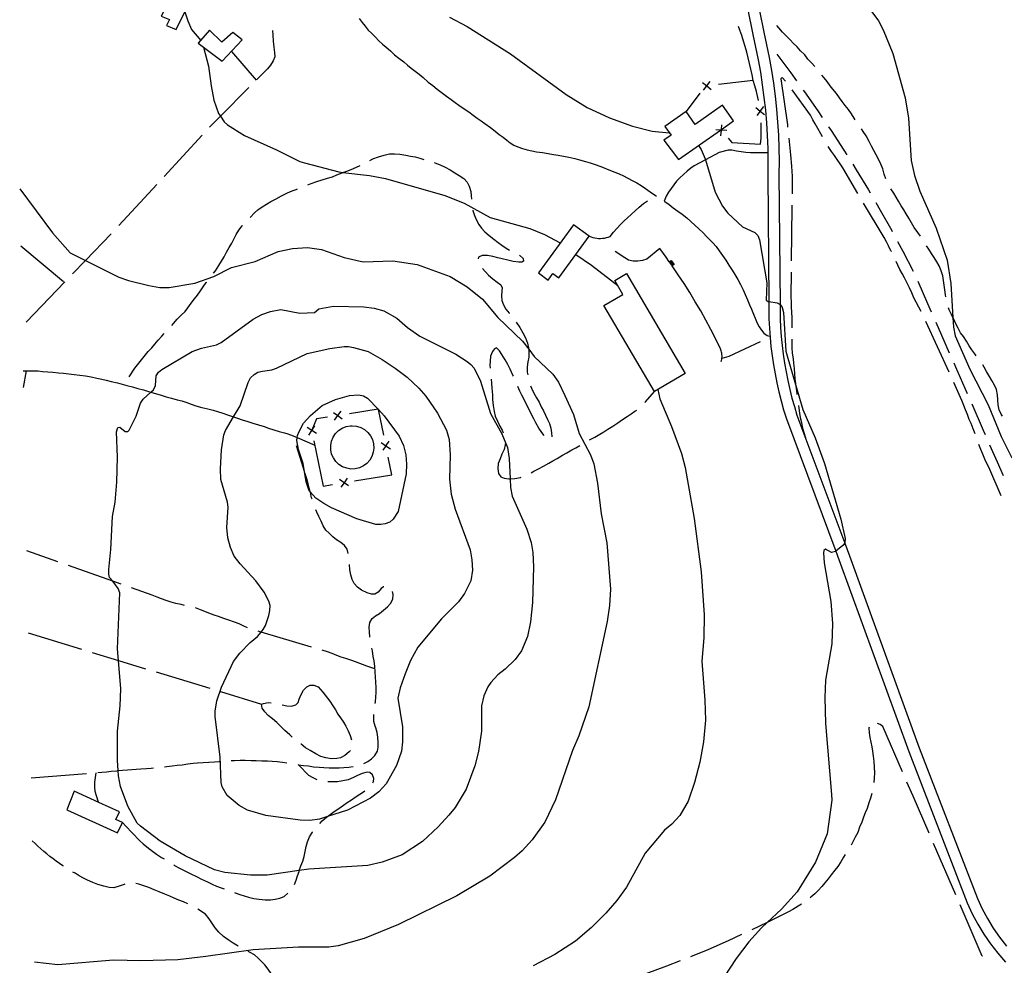
# Model space of a CAD drawing. Units: inches. Extents: x 659848 to 663569, y 4168071 to 4170453.
# Drawn here: x 659874 to 660315, y 4168695 to 4169119 of the extents above; entities that cross this region are included whole.
import ezdxf

# ---------------------------------------------------------------- set-up
doc = ezdxf.new("R2010")
doc.units = ezdxf.units.IN
doc.header["$MEASUREMENT"] = 0
doc.layers.add('Cartografia', color=7, linetype='Continuous')

msp = doc.modelspace()

# ---------------------------------------------------------------- linework, layer by layer
at = {"layer": 'Cartografia', "color": 7, "linetype": 'Continuous'}
for points in [[(660188.71, 4169179.08), (660202.25, 4169111.93), (660203.52, 4169106.23), (660204.65, 4169100.61), (660205.65, 4169094.99), (660206.51, 4169089.35), (660207.25, 4169083.66), (660207.87, 4169077.98), (660208.34, 4169072.28), (660208.69, 4169066.57), (660208.92, 4169060.86), (660209, 4169055.14), (660208.96, 4169049.33), (660209.43, 4168992.3), (660209.5, 4168984.47), (660209.69, 4168980.31), (660209.99, 4168976.18), (660210.39, 4168972.08), (660210.9, 4168967.97), (660211.51, 4168963.89), (660212.21, 4168959.83), (660213.02, 4168955.78), (660213.93, 4168951.75), (660214.94, 4168947.75), (660216.06, 4168943.76), (660217.3, 4168939.74), (660239.41, 4168880.43), (660240.81, 4168876.69), (660272.17, 4168790.65), (660298.29, 4168722.87), (660300.53, 4168718.05), (660303.03, 4168713.4), (660305.78, 4168708.88), (660308.8, 4168704.54), (660312.04, 4168700.38), (660315.53, 4168696.4)], [(660193.63, 4169180.01), (660207.15, 4169112.97), (660208.42, 4169107.27), (660209.57, 4169101.55), (660210.59, 4169095.81), (660211.47, 4169090.05), (660212.22, 4169084.26), (660212.85, 4169078.46), (660213.33, 4169072.65), (660213.69, 4169066.83), (660213.92, 4169061), (660214.01, 4169055.17), (660213.97, 4169049.34), (660214.45, 4168991), (660214.5, 4168984.61), (660214.69, 4168980.61), (660214.98, 4168976.61), (660215.37, 4168972.63), (660215.86, 4168968.65), (660216.45, 4168964.69), (660217.13, 4168960.75), (660217.92, 4168956.83), (660218.8, 4168952.92), (660219.78, 4168949.04), (660220.86, 4168945.18), (660222.04, 4168941.36), (660226.02, 4168930.69), (660243.42, 4168884.01), (660245.51, 4168878.42), (660276.86, 4168792.41), (660302.9, 4168724.83), (660305.01, 4168720.29), (660307.37, 4168715.89), (660309.98, 4168711.62), (660312.83, 4168707.51), (660315.9, 4168703.57)], [(659956.64, 4169149.11), (659953, 4169150.68), (659952.04, 4169147.74), (659945.71, 4169152.31), (659927.48, 4169132.29), (659939.34, 4169124.18), (659937.12, 4169120.05), (659940.94, 4169118.61), (659939.63, 4169115.98), (659943.89, 4169114.15), (659947.84, 4169122.07), (659960.51, 4169147.44), (659956.64, 4169149.11)], [(659947.84, 4169122.08), (659947.84, 4169122.07), (659949.06, 4169118.03), (659950.84, 4169114.08), (659954.89, 4169109.24)], [(660254.72, 4169123.19), (660258.57, 4169117.96), (660260.69, 4169113.92), (660264.99, 4169103.39), (660270.48, 4169083.52), (660271.95, 4169074.34), (660273.27, 4169055.41), (660274.69, 4169048.71), (660277.07, 4169041.77), (660284.39, 4169025.16), (660289.27, 4169010.77), (660290.92, 4169000.28), (660291.85, 4168985.12), (660292.12, 4168980.82), (660292.94, 4168976.87), (660299.55, 4168962.03), (660307.73, 4168945.95), (660313.47, 4168931.79), (660318.24, 4168922.29)], [(660025.92, 4169118.99), (660027.19, 4169117.32), (660028.57, 4169115.55), (660029.97, 4169113.82), (660031.34, 4169112.43), (660032.99, 4169110.8), (660034.71, 4169109.08), (660036.4, 4169107.56), (660037.93, 4169106.23), (660039.88, 4169104.51), (660041.74, 4169102.84), (660043.71, 4169101.32), (660045.84, 4169099.61), (660047.58, 4169098.11), (660049.13, 4169096.84), (660051, 4169095.5), (660052.72, 4169094.11), (660054.5, 4169092.61), (660056.81, 4169090.59), (660058.92, 4169088.99), (660060.87, 4169087.43), (660063.17, 4169085.66), (660064.96, 4169084.25), (660067.05, 4169082.78), (660068.93, 4169081.43), (660070.57, 4169080.27), (660072.95, 4169078.66), (660075, 4169077.27), (660076.99, 4169075.72), (660078.73, 4169074.4), (660080.52, 4169073.15), (660082.22, 4169071.99), (660084.68, 4169070.3), (660086.75, 4169068.64), (660088.62, 4169067.12), (660090.36, 4169065.88), (660092.04, 4169064.61), (660093.59, 4169063.34), (660095.18, 4169062.38), (660096.91, 4169061.59), (660099.12, 4169060.87), (660101.17, 4169060.26), (660103.31, 4169059.79), (660105.39, 4169059.38), (660107.96, 4169058.96), (660110.58, 4169058.52), (660112.89, 4169058.09), (660115.06, 4169057.76), (660117.49, 4169057.4), (660119.85, 4169056.92), (660122.53, 4169056.27), (660124.59, 4169055.69), (660127.29, 4169054.96), (660129.41, 4169054.41), (660132, 4169053.47), (660134.96, 4169052.48), (660137.69, 4169051.31), (660140.41, 4169050.25), (660142.43, 4169049.46), (660144.34, 4169048.53), (660146.32, 4169047.49), (660148.23, 4169046.52), (660150.22, 4169045.48), (660152.16, 4169044.25), (660154.15, 4169042.87), (660156.33, 4169041.41), (660158.62, 4169039.78), (660159.16, 4169039.41)], [(660066.3, 4169119.64), (660074.32, 4169115.47), (660093.71, 4169103.25), (660118.62, 4169085.08), (660127.99, 4169079.2), (660138.02, 4169074.52), (660148.34, 4169070.84), (660157.12, 4169068.59), (660164.81, 4169067.87)], [(659953.82, 4169107.96), (659964.45, 4169099.94), (659973.51, 4169109.48), (659969.26, 4169112.83), (659964.39, 4169108.38), (659958.76, 4169113.83), (659953.82, 4169107.96)], [(659987, 4169113.71), (659987.15, 4169111.59), (659987.42, 4169108.88), (659987.7, 4169106.28), (659987.96, 4169103.88), (659988.04, 4169101.88), (659987.37, 4169100.1), (659986.22, 4169098.13), (659984.87, 4169096.56), (659980.03, 4169091.68)], [(660202.43, 4169091.34), (660201.94, 4169093.88), (660201.41, 4169096.41), (660200.83, 4169098.94), (660200.21, 4169101.45), (660199.54, 4169103.95), (660198.83, 4169106.44), (660198.07, 4169108.92), (660197.27, 4169111.38), (660196.43, 4169113.83), (660195.84, 4169115.42)], [(660230, 4169097.56), (660228.53, 4169099.17), (660226.98, 4169100.9), (660225.49, 4169102.73), (660223.67, 4169104.5), (660222.13, 4169106.37), (660220.38, 4169107.95), (660218.95, 4169109.57), (660217.3, 4169111.2), (660215.63, 4169112.96), (660213.97, 4169114.8), (660213.01, 4169115.86)], [(659956.09, 4169106.24), (659958.34, 4169097.74), (659959.53, 4169088.83), (659960.82, 4169082.43), (659962.88, 4169076.5), (659963.71, 4169075.25), (659965.36, 4169072.77), (659966.87, 4169071.38), (659974.51, 4169066.71), (659988.88, 4169060.27), (659999.36, 4169055.03), (660001.43, 4169054.39), (660016.84, 4169050.3), (660018.64, 4169050.09), (660030.59, 4169048.68), (660037.75, 4169047.38), (660064.2, 4169039.81), (660072.86, 4169036.33), (660084.62, 4169029.92), (660102.3, 4169024.95), (660108.89, 4169022.37), (660115.98, 4169018.55)], [(659968.62, 4169104.33), (659979.77, 4169091.42)], [(660212.97, 4169103.13), (660219.25, 4169094.72), (660221.89, 4169091.07)], [(660180.12, 4169086.91), (660181.65, 4169088.85), (660181.66, 4169088.86), (660183.19, 4169090.8)], [(660204.79, 4169082.31), (660204.52, 4169083.73), (660203.92, 4169086.29), (660203.22, 4169088.83), (660202.43, 4169091.34), (660186.87, 4169089.48)], [(660216.85, 4169090.99), (660215.34, 4169092.68), (660214.81, 4169092.06), (660217.74, 4169071.44), (660217.85, 4169070.35)], [(660248.18, 4169073.72), (660247.66, 4169074.47), (660246.43, 4169076.31), (660245.14, 4169078.22), (660243.69, 4169080.08), (660242.34, 4169081.81), (660241.12, 4169083.55), (660239.77, 4169085.42), (660238.18, 4169087.34), (660236.96, 4169088.93), (660235.6, 4169090.78), (660234.23, 4169092.43), (660233.15, 4169093.67)], [(659976.51, 4169088.14), (659963.71, 4169075.25), (659958.99, 4169070.5), (659958.89, 4169070.39)], [(660179.71, 4169090.39), (660181.65, 4169088.86), (660181.65, 4169088.85), (660183.6, 4169087.32)], [(660181.9, 4169088.89), (660181.66, 4169088.86), (660181.65, 4169088.86), (660181.41, 4169088.83)], [(660233.45, 4169066.08), (660232.72, 4169067.33), (660231.39, 4169069.77), (660230.17, 4169071.88), (660229.13, 4169073.69), (660228.08, 4169075.76), (660219.9, 4169087.03)], [(660224.82, 4169087.02), (660225.41, 4169086.22), (660231.42, 4169077.62), (660233.38, 4169074.7)], [(660178.51, 4169085.56), (660172.36, 4169077.39)], [(660172.36, 4169077.39), (660162.83, 4169070.72), (660165.6, 4169066.74), (660162.43, 4169064.53), (660168.98, 4169055.94), (660187.76, 4169069.05), (660188.2, 4169069.35), (660193.64, 4169073.15), (660188.7, 4169080.22), (660176.4, 4169071.62), (660172.36, 4169077.39)], [(660203.58, 4169079.15), (660205.52, 4169077.61), (660205.53, 4169077.61), (660207.47, 4169076.08)], [(660207.06, 4169079.56), (660205.53, 4169077.62), (660205.52, 4169077.61), (660203.99, 4169075.67)], [(660205.56, 4169077.38), (660205.53, 4169077.61), (660205.53, 4169077.62), (660205.5, 4169077.87)], [(660190.64, 4169068.81), (660188.19, 4169069.01), (660188.17, 4169069.01), (660187.76, 4169069.05), (660185.71, 4169069.22)], [(660187.97, 4169066.55), (660188.17, 4169069.01), (660188.18, 4169069.03), (660188.2, 4169069.35), (660188.38, 4169071.48)], [(660188.02, 4169069.22), (660188.18, 4169069.03), (660188.19, 4169069.01), (660188.34, 4169068.83)], [(660191.25, 4169065.4), (660192.85, 4169063.52), (660205.75, 4169062.8), (660205.94, 4169065.42), (660206.04, 4169068.05), (660206.04, 4169070.68), (660205.97, 4169072.39)], [(660236.18, 4169070.56), (660237.29, 4169068.92), (660243.02, 4169060.13), (660244.36, 4169057.98)], [(660261.89, 4169047.18), (660261.16, 4169049.36), (660260.46, 4169051.68), (660259.55, 4169053.76), (660258.73, 4169055.75), (660257.53, 4169057.96), (660256.47, 4169059.92), (660255.49, 4169061.81), (660254.36, 4169063.98), (660252.98, 4169066.46), (660251.71, 4169068.41), (660250.95, 4169069.56)], [(659955.51, 4169066.72), (659938.57, 4169048.33)], [(660218.36, 4169065.38), (660219.12, 4169058), (660219.64, 4169052.92), (660219.81, 4169050.48), (660219.9, 4169048.44), (660219.95, 4169046.28), (660219.96, 4169044.18), (660219.92, 4169041.7), (660219.88, 4169040.45)], [(660208.9, 4169058.86), (660201.28, 4169058.92), (660199.15, 4169059.09), (660197.08, 4169059.33), (660194.99, 4169059.65), (660192.8, 4169060.08), (660191.14, 4169060.14), (660187.25, 4169059), (660181.06, 4169055.76), (660176, 4169053.12), (660174.46, 4169051.97), (660172.84, 4169050.66), (660171.17, 4169049.24), (660169.57, 4169047.75), (660168.07, 4169046.17), (660166.84, 4169044.55), (660165.68, 4169042.95), (660164.49, 4169041.3), (660163.45, 4169039.53), (660162.61, 4169037.19), (660162.77, 4169037.1), (660164.77, 4169035.71), (660166.6, 4169034.24), (660168.68, 4169032.72), (660170.62, 4169031.39), (660172.67, 4169029.82), (660174.56, 4169028.1), (660176.3, 4169026.43), (660178.14, 4169024.83), (660180, 4169023.08), (660181.53, 4169021.44), (660182.9, 4169020), (660184.33, 4169018.52), (660185.84, 4169016.96), (660187.24, 4169014.92), (660188.66, 4169012.88), (660190.11, 4169010.85), (660191.53, 4169008.56), (660193, 4169006.36), (660194.14, 4169004.38), (660195.52, 4169002.12), (660196.75, 4168999.97), (660197.95, 4168997.51), (660198.89, 4168995.45), (660199.89, 4168993.1), (660200.79, 4168990.8), (660201.63, 4168988.84), (660202.49, 4168986.66), (660203.27, 4168984.76), (660204.24, 4168982.61), (660205.07, 4168980.97), (660206.13, 4168979.41), (660207.23, 4168978.12), (660208.73, 4168977), (660209.94, 4168976.73)], [(660177.91, 4169062.17), (660179.09, 4169060.41), (660180.94, 4169056.17), (660181.06, 4169055.76), (660185.42, 4169041.25), (660188.61, 4169034.99), (660191.06, 4169031.8), (660197.61, 4169025.68), (660203.2, 4169023.19), (660204.49, 4169021.82), (660205.31, 4169019.98), (660208.54, 4169000.63), (660208.22, 4168992.93), (660209.2, 4168992.34), (660209.43, 4168992.3), (660213.23, 4168991.69), (660214.45, 4168991), (660214.99, 4168990.7), (660215.4, 4168989.56), (660215.96, 4168987.36), (660217.08, 4168970.06), (660217.65, 4168967.9), (660221.37, 4168955.15), (660224.65, 4168943.95), (660230.14, 4168931.26), (660234.31, 4168919.65), (660241.64, 4168894.76), (660243.64, 4168886.13), (660243.49, 4168884.1), (660243.42, 4168884.01), (660242.65, 4168883.01), (660239.41, 4168880.43), (660239.31, 4168880.35), (660237.54, 4168879.89), (660234.75, 4168881.28), (660234.11, 4168880.76), (660233.89, 4168879.67), (660234.17, 4168875.24), (660237.24, 4168857.88), (660237.92, 4168848.09), (660237.59, 4168838.96), (660234.84, 4168822.6), (660234.46, 4168814.88), (660234.76, 4168803.31), (660237.58, 4168771.41), (660237.61, 4168768.85), (660235.59, 4168753.8), (660230.35, 4168741.21), (660222.09, 4168727.89), (660215.09, 4168720.15), (660208.63, 4168714.08), (660206.1, 4168711.71), (660200.45, 4168705.46), (660194.74, 4168697.98), (660189.35, 4168689.8)], [(660249.35, 4169040.66), (660242.54, 4169052.15), (660238.83, 4169057.62), (660237.57, 4169059.43), (660236.31, 4169061.29), (660236, 4169061.78)], [(660030.73, 4169055.45), (660032.02, 4169056.17), (660034.53, 4169057.11), (660037.11, 4169057.84), (660039.55, 4169058.45), (660041.77, 4169058.48), (660044.1, 4169058.35), (660046.81, 4169057.87), (660048.92, 4169057.44), (660050.91, 4169057.02), (660053.13, 4169056.48), (660054.93, 4169055.96)], [(660002.85, 4169044.53), (660004.4, 4169045.08), (660006.97, 4169045.98), (660009.38, 4169046.79), (660011.63, 4169047.51), (660013.97, 4169048.13), (660015.89, 4169049.04), (660018.2, 4169049.92), (660018.64, 4169050.09), (660020.37, 4169050.74), (660022.26, 4169051.42), (660024.71, 4169052.51), (660026.26, 4169053.22)], [(660059.71, 4169054.5), (660059.81, 4169054.47), (660062.12, 4169053.56), (660064.38, 4169052.53), (660066.66, 4169051.24), (660068.79, 4169049.85), (660070.75, 4169048.69), (660072.72, 4169047.33), (660074.23, 4169045.71), (660075.2, 4169043.9), (660075.85, 4169041.61), (660076.05, 4169039.6), (660076.28, 4169038.18)], [(660247.02, 4169053.75), (660248.6, 4169051.24), (660254.04, 4169042.27), (660254.81, 4169040.93)], [(659873.79, 4169042.72), (659888.54, 4169023.02), (659896.37, 4169014.09), (659903.26, 4169010.66), (659918.18, 4169003.24), (659922.52, 4169001.73), (659931.7, 4168999.39), (659936.54, 4168998.62), (659940.75, 4168998.63), (659952.24, 4169000.57), (659960.79, 4169003.42), (659968.71, 4169007.56), (659979.28, 4169010.24), (659989.53, 4169014.64), (659996.05, 4169015.98), (660002.73, 4169016.46), (660008.95, 4169015.6), (660019.14, 4169012.02), (660027.65, 4169010.1), (660040.99, 4169010.43), (660051.89, 4169008.85), (660066.62, 4169003.42), (660074.23, 4168998.91), (660081.17, 4168993.3), (660088.03, 4168985.1), (660099.14, 4168974.45), (660101.87, 4168970.87), (660104.36, 4168967.59), (660112.64, 4168959.71), (660115.18, 4168956.11), (660118.07, 4168950.22), (660121.91, 4168941.63), (660124.43, 4168933.19), (660129.55, 4168923.64), (660130.98, 4168919.57), (660132.67, 4168910.87), (660134.36, 4168897.19), (660136.9, 4168884.14), (660138.44, 4168863.41), (660137.99, 4168856.11), (660136.93, 4168849.01), (660128.72, 4168810.77), (660124.37, 4168797.78), (660121.51, 4168791.17), (660113.8, 4168769.12), (660109.11, 4168759.01), (660103.35, 4168751.11), (660098.86, 4168746.18), (660095.54, 4168743.29), (660084.45, 4168734.84), (660069.63, 4168726.08), (660043.54, 4168713.23), (660028.18, 4168706.95), (660016.42, 4168703.66), (660012.33, 4168703.07), (659998.69, 4168703), (659978.4, 4168701.85), (659957.22, 4168698.81), (659944.65, 4168697.46), (659928, 4168697.01), (659915.79, 4168697.18), (659890.93, 4168695.15), (659880.47, 4168696.35)], [(659935.18, 4169044.65), (659918.24, 4169026.26)], [(659976.99, 4169029.91), (659978.93, 4169031.98), (659980.54, 4169033.4), (659982.4, 4169034.74), (659984.35, 4169035.93), (659986.33, 4169037.1), (659988.66, 4169038.34), (659991.04, 4169039.6), (659993.74, 4169040.95), (659995.81, 4169041.79), (659997.68, 4169042.52), (659998.19, 4169042.74)], [(660277.36, 4169021.52), (660276.2, 4169023.25), (660274.61, 4169025.5), (660273.42, 4169027.53), (660272.18, 4169029.62), (660271.02, 4169031.57), (660269.89, 4169033.31), (660268.7, 4169035.2), (660267.59, 4169037.17), (660266.46, 4169039.07), (660265.37, 4169040.79), (660264.16, 4169042.74)], [(660128.95, 4169021.5), (660129.76, 4169021.19), (660130.6, 4169020.94), (660131.45, 4169020.76), (660132.31, 4169020.63), (660133.18, 4169020.56), (660134.05, 4169020.55), (660134.92, 4169020.6), (660135.79, 4169020.71), (660136.64, 4169020.88), (660137.48, 4169021.11), (660138.31, 4169021.4), (660139.87, 4169023.37), (660141.32, 4169025.01), (660143.06, 4169026.95), (660144.6, 4169028.35), (660146.06, 4169029.79), (660147.84, 4169031.36), (660149.5, 4169032.9), (660151.33, 4169034.54), (660153.25, 4169036.16), (660155.1, 4169037.38)], [(660219.74, 4169035.45), (660219.72, 4169034.55), (660219.49, 4169010.46)], [(660264.32, 4169014.67), (660264.14, 4169015.05), (660263.08, 4169017.28), (660262.14, 4169019.07), (660261.07, 4169020.93), (660251.91, 4169036.36)], [(660257.33, 4169036.62), (660259.33, 4169033.2), (660264.48, 4169024.06), (660264.74, 4169023.57)], [(660076.83, 4169033.23), (660076.84, 4169033.01), (660077.55, 4169030.85), (660078.49, 4169028.78), (660079.54, 4169026.79), (660080.72, 4169025.17), (660082.21, 4169023.54), (660084.17, 4169021.8), (660086.18, 4169020.28), (660088.14, 4169018.67), (660089.8, 4169017.48), (660091.73, 4169016.2), (660093.21, 4169015.31)], [(659960.62, 4169004.94), (659961.48, 4169006.08), (659962.99, 4169008.36), (659964.27, 4169010.32), (659965.41, 4169012.25), (659966.52, 4169014.44), (659967.68, 4169016.48), (659968.79, 4169018.41), (659969.77, 4169020.21), (659970.81, 4169022.3), (659971.94, 4169024.17), (659973.46, 4169026.12), (659973.58, 4169026.26)], [(660121.89, 4169026.62), (660106.16, 4169005.12), (660110.54, 4169001.91), (660112.66, 4169004.81), (660115.31, 4169002.87), (660122.99, 4169013.36), (660128.95, 4169021.5), (660121.89, 4169026.62)], [(659914.79, 4169022.65), (659903.26, 4169010.66), (659897.46, 4169004.63)], [(659874.28, 4169017.29), (659893.47, 4169001.29)], [(660188.12, 4168965.36), (660188.25, 4168965.87), (660188.35, 4168966.4), (660188.42, 4168966.93), (660188.45, 4168967.47), (660188.45, 4168968), (660188.42, 4168968.54), (660188.35, 4168969.07), (660188.25, 4168969.6), (660188.12, 4168970.12), (660187.96, 4168970.63), (660187.77, 4168971.13), (660185.67, 4168975.42), (660183.49, 4168979.67), (660181.23, 4168983.88), (660178.9, 4168988.05), (660176.5, 4168992.17), (660174.02, 4168996.26), (660171.46, 4169000.29), (660168.84, 4169004.28), (660166.14, 4169008.22), (660166.14, 4169008.22), (660166, 4169008.42), (660165.85, 4169008.63), (660165.7, 4169008.83), (660165.56, 4169009.03), (660165.41, 4169009.24), (660165.27, 4169009.44), (660165.13, 4169009.64), (660164.98, 4169009.85), (660164.84, 4169010.05), (660163.37, 4169012.11), (660160.53, 4169015.96), (660154.84, 4169011.27)], [(660267.11, 4169019.17), (660269.47, 4169014.83), (660274.11, 4169005.91)], [(660288.73, 4168994.34), (660288.57, 4168995.32), (660288.3, 4168997.54), (660287.97, 4168999.57), (660287.71, 4169001.76), (660287.36, 4169003.76), (660286.65, 4169006.05), (660285.76, 4169008.2), (660284.71, 4169010.11), (660283.55, 4169011.96), (660282.35, 4169013.8), (660281.09, 4169015.8), (660280.02, 4169017.29)], [(660097.67, 4169013.05), (660097.77, 4169013.01), (660099.29, 4169011.61), (660099.49, 4169010.37), (660098.84, 4169009.86), (660097.47, 4169009.84), (660094.87, 4169010.26), (660092.43, 4169010.84), (660089.99, 4169011.42), (660088.02, 4169011.86), (660085.8, 4169012.4), (660083.36, 4169012.88), (660081, 4169012.94), (660079.31, 4169012.11), (660079.14, 4169011.44)], [(660122.99, 4169013.36), (660122.99, 4169013.36), (660129.99, 4169008.54), (660141.77, 4168999.38)], [(660154.84, 4169011.27), (660154.75, 4169011.22), (660152.85, 4169010.59), (660150.71, 4169010.31), (660148.67, 4169010.38), (660146.62, 4169010.78), (660144.87, 4169011.88), (660140.59, 4169014.71)], [(660081.1, 4169007.03), (660082.27, 4169005.7), (660083.85, 4169004.1), (660085.8, 4169002.43), (660087.65, 4169000.98), (660089.37, 4168999.69), (660090, 4168998.34), (660089.87, 4168997.02), (660089.69, 4168994.82), (660089.87, 4168992.69), (660090.56, 4168990.77), (660091.64, 4168988.92), (660093.09, 4168987.1), (660093.24, 4168986.91)], [(660164.82, 4169010.04), (660164.84, 4169010.05), (660165.74, 4169010.69), (660167.04, 4169008.86), (660166.14, 4169008.22), (660166.13, 4169008.21)], [(660164.97, 4169009.84), (660164.98, 4169009.85), (660165.68, 4169010.35), (660166.7, 4169008.92), (660166, 4169008.42), (660165.98, 4169008.41)], [(660165.11, 4169009.63), (660165.13, 4169009.64), (660165.62, 4169010), (660166.35, 4169008.98), (660165.85, 4169008.63), (660165.84, 4169008.62)], [(660165.26, 4169009.43), (660165.27, 4169009.44), (660165.56, 4169009.65), (660166, 4169009.04), (660165.7, 4169008.83), (660165.69, 4169008.82)], [(660165.4, 4169009.23), (660165.41, 4169009.24), (660165.5, 4169009.3), (660165.65, 4169009.1), (660165.56, 4169009.03), (660165.55, 4169009.02)], [(660277.67, 4168987.82), (660274.47, 4168993.94), (660273.43, 4168996.11), (660272.4, 4168998.46), (660271.21, 4169000.86), (660270.16, 4169002.82), (660269.17, 4169004.84), (660268.16, 4169006.63), (660267.17, 4169008.56), (660266.49, 4169010.17)], [(660158.21, 4168951.98), (660135.53, 4168990.42), (660144.09, 4168995.47), (660140.42, 4169001.68), (660145.62, 4169004.78), (660171.96, 4168960.09), (660158.21, 4168951.98)], [(660219.44, 4169005.46), (660219.34, 4168994.51), (660219.45, 4168991.88), (660219.46, 4168989.86), (660219.55, 4168987.42), (660219.67, 4168985.19), (660219.72, 4168983.09), (660219.75, 4168980.81), (660219.75, 4168980.46)], [(659893.99, 4169001.03), (659876.66, 4168983.01)], [(659941.95, 4168981.53), (659942.72, 4168982.37), (659944.39, 4168984.41), (659946.19, 4168986.23), (659947.87, 4168987.84), (659949.14, 4168989.5), (659950.61, 4168991.57), (659952.06, 4168993.42), (659953.38, 4168995.09), (659954.87, 4168997.04), (659956.05, 4168998.8), (659957.41, 4169000.74), (659957.59, 4169000.97)], [(660276.15, 4169001.34), (660280.56, 4168991.35), (660282.2, 4168987.62)], [(659999.07, 4168737.36), (659984.65, 4168735.37), (659977.25, 4168735.34), (659965.73, 4168736.44), (659961.1, 4168737.68), (659948, 4168743.98), (659936.79, 4168750.52), (659927.87, 4168757.24), (659926.36, 4168758.56), (659922.18, 4168766.23), (659918.91, 4168775.02), (659918.01, 4168779.79), (659917.85, 4168782.15), (659917.56, 4168786.65), (659917.64, 4168799.86), (659918.84, 4168811.14), (659919.1, 4168818.76), (659918.03, 4168831.52), (659917.6, 4168836.71), (659918.61, 4168861.82), (659917.95, 4168863.78), (659915.46, 4168866.96), (659914.1, 4168868.69), (659913.76, 4168870.2), (659913.73, 4168872.26), (659914.66, 4168881.19), (659915.42, 4168895.93), (659916.57, 4168902.33), (659917.29, 4168911.35), (659917.57, 4168922.61), (659917.1, 4168933.83), (659917.76, 4168935.81), (659918.64, 4168935.95), (659921.02, 4168934.08), (659922.26, 4168934.01), (659922.86, 4168934.67), (659926, 4168940.89), (659927.88, 4168946.68), (659929.17, 4168948.59), (659932.54, 4168951.68), (659933.71, 4168952.76), (659934.59, 4168954.7), (659934.98, 4168959.02), (659935.91, 4168960.6), (659937.47, 4168961.77), (659951.1, 4168969.92), (659955.21, 4168971.45), (659961.95, 4168972.85), (659964.08, 4168973.99), (659978.41, 4168984.44), (659982.22, 4168986.43), (659986.18, 4168987.85), (659990.73, 4168988.64), (659999.3, 4168987.12), (660005.92, 4168987.33), (660007.89, 4168989.07), (660014.35, 4168990.22), (660027.96, 4168989.85), (660032.57, 4168989.3), (660036.92, 4168988.17), (660042.81, 4168984.88), (660047.6, 4168980.65), (660053.05, 4168976.76), (660069.21, 4168968.74), (660074.32, 4168965.37), (660075.96, 4168964.1), (660077.43, 4168962.45), (660080.22, 4168956.59), (660084.72, 4168942.13), (660089.74, 4168933.06), (660092.34, 4168926.86), (660093.16, 4168921.98), (660093.54, 4168912.9), (660093.7, 4168909.01), (660094.46, 4168905.07), (660101.05, 4168890.35), (660102.92, 4168884.31), (660103.68, 4168879.87), (660103.99, 4168873.48), (660103.51, 4168857.49), (660102.65, 4168848.86), (660101.25, 4168842.23), (660098.59, 4168835.85), (660095.79, 4168831.99), (660091.32, 4168827.65), (660087.97, 4168825.05), (660084.88, 4168821.69), (660083.56, 4168819.71), (660081.78, 4168815.67), (660080.7, 4168811.18), (660080.64, 4168799.78), (660079.4, 4168790.66), (660077.74, 4168784.27), (660073.89, 4168773.91), (660068.83, 4168765.66), (660066.05, 4168762.15), (660061.23, 4168756.95), (660054.29, 4168750.43), (660045.13, 4168744.48), (660036.17, 4168741.16), (660029.8, 4168739.65), (660003.3, 4168737.95), (659999.07, 4168737.36)], [(660302.33, 4168967.89), (660301.67, 4168968.83), (660300.44, 4168970.66), (660299.24, 4168972.47), (660297.92, 4168974.52), (660296.66, 4168976.63), (660295.37, 4168978.29), (660294.32, 4168980.27), (660293.2, 4168982.31), (660292.25, 4168984.3), (660291.85, 4168985.12), (660291.24, 4168986.4), (660290.26, 4168988.57), (660289.92, 4168989.5)], [(660096.28, 4168982.97), (660097.82, 4168980.61), (660099.26, 4168978.2), (660100.36, 4168976.04), (660101.28, 4168973.58), (660101.82, 4168971.54), (660101.87, 4168970.87), (660101.96, 4168969.51), (660101.89, 4168967.42), (660101.52, 4168965.27), (660101.18, 4168963.01), (660101.19, 4168960.65), (660101.43, 4168959.41)], [(660290.19, 4168960.56), (660279.79, 4168983.29)], [(660284.21, 4168983.04), (660286.8, 4168977.19), (660290.26, 4168969.31)], [(659922.79, 4168958.52), (659925.4, 4168962.38), (659931.29, 4168969.85), (659932.94, 4168971.56), (659934.31, 4168973.18), (659935.84, 4168975.02), (659937.46, 4168976.83), (659938.51, 4168977.9)], [(660011.66, 4168761.58), (660008.06, 4168760.41), (660003.72, 4168759.8), (659999.48, 4168759.92), (659984.14, 4168762.05), (659975.79, 4168764.43), (659972.07, 4168766.5), (659966.78, 4168771.03), (659964.49, 4168774.84), (659964.04, 4168776.83), (659963.55, 4168788.22), (659961.43, 4168806.43), (659961.38, 4168808.8), (659962.19, 4168813.43), (659964.16, 4168819.48), (659969.6, 4168831.06), (659972.4, 4168834.77), (659977.06, 4168839.59), (659980.34, 4168842.19), (659981.96, 4168844.2), (659982.88, 4168845.35), (659983.88, 4168847.17), (659985.41, 4168851.66), (659985.92, 4168853.93), (659986.01, 4168856.14), (659985.48, 4168858.11), (659983.38, 4168862.01), (659979.53, 4168867.21), (659972.51, 4168874.83), (659969.95, 4168878.24), (659968.18, 4168882.13), (659967.11, 4168886.44), (659966.57, 4168891.11), (659967.13, 4168900.23), (659966.93, 4168902.39), (659963.9, 4168912.52), (659963.69, 4168917.29), (659964.23, 4168925.86), (659965.21, 4168932.62), (659966.01, 4168934.53), (659969.65, 4168940.61), (659972.6, 4168945.54), (659976.22, 4168956.03), (659977.23, 4168958.03), (659978.79, 4168959.58), (659980.55, 4168960.56), (659982.53, 4168961.15), (659986.69, 4168961.69), (659988.87, 4168962.38), (660002.64, 4168968.92), (660012.78, 4168971.19), (660019.14, 4168972.07), (660021.15, 4168972.07), (660023.29, 4168971.63), (660029.93, 4168969.84), (660036.24, 4168966.33), (660042.02, 4168962.36), (660047.33, 4168958.39), (660052.67, 4168953.46), (660055.8, 4168949.94), (660060.94, 4168942.25), (660064.96, 4168934.58), (660066.24, 4168930.5), (660066.7, 4168923.67), (660066.3, 4168912.76), (660067.07, 4168905.99), (660068.9, 4168899.21), (660075.58, 4168880.98), (660076.4, 4168876.57), (660076.61, 4168871.96), (660075.94, 4168867.23), (660073.08, 4168861.45), (660070.44, 4168857.77), (660062.77, 4168850.1), (660052.18, 4168837.46), (660048.93, 4168831.49), (660046.45, 4168825.55), (660044.19, 4168819.22), (660043.27, 4168814.58), (660045.3, 4168801.75), (660045.33, 4168795.09), (660044.85, 4168790.79), (660042.67, 4168784.38), (660037.96, 4168776.28), (660034.66, 4168772.6), (660031.01, 4168769.8), (660020.7, 4168764.5), (660011.66, 4168761.58)], [(660188.42, 4168966.93), (660188.45, 4168966.91), (660191.72, 4168967.73), (660205.64, 4168974.32)], [(660219.77, 4168975.47), (660219.75, 4168973.7), (660219.75, 4168971.54), (660219.95, 4168969.15), (660220.26, 4168966.65), (660220.49, 4168964.66), (660220.74, 4168962.22), (660220.96, 4168959.94), (660221.1, 4168957.68), (660221.32, 4168955.58), (660221.37, 4168955.15), (660221.62, 4168953.27), (660221.96, 4168950.96), (660222, 4168950.59)], [(660094.98, 4168958.78), (660094.77, 4168959.32), (660093.56, 4168961.92), (660092.55, 4168963.99), (660091.27, 4168966.21), (660089.81, 4168968.47), (660088.82, 4168970.23), (660087.35, 4168971.46), (660086.49, 4168971.13), (660085.64, 4168969.95), (660084.79, 4168967.81), (660084.51, 4168965.59), (660084.5, 4168963.55), (660084.57, 4168962.44)], [(660292.28, 4168964.74), (660293.04, 4168963.02), (660298.32, 4168951.01)], [(660314.14, 4168940.93), (660313.55, 4168941.76), (660312.67, 4168943.82), (660312.2, 4168945.95), (660312.04, 4168948.23), (660311.84, 4168950.52), (660311.37, 4168952.82), (660310.56, 4168954.75), (660309.36, 4168956.96), (660308.35, 4168958.75), (660306.99, 4168960.96), (660305.85, 4168962.94), (660305.27, 4168963.85)], [(659875.36, 4168961.3), (659879.61, 4168961.26), (659882.08, 4168961.17), (659884.04, 4168960.98), (659886.46, 4168960.76), (659888.7, 4168960.59), (659891.12, 4168960.4), (659893.46, 4168960.19), (659895.88, 4168959.94), (659898.27, 4168959.64), (659900.67, 4168959.26), (659903.23, 4168958.92), (659905.76, 4168958.51), (659908.31, 4168957.99), (659910.59, 4168957.51), (659912.52, 4168957.02), (659914.74, 4168956.51), (659917.67, 4168955.79), (659919.66, 4168955.2), (659921.81, 4168954.66), (659924.28, 4168954.02), (659926.68, 4168953.34), (659929.25, 4168952.7), (659931.47, 4168951.98), (659932.54, 4168951.68), (659933.99, 4168951.28), (659936.74, 4168950.44), (659939.45, 4168949.62), (659941.81, 4168948.96), (659944.38, 4168948.29), (659946.37, 4168947.77), (659948.69, 4168947), (659950.59, 4168946.37), (659952.69, 4168945.57), (659955.38, 4168944.82), (659958.02, 4168944.18), (659960.47, 4168943.58), (659962.41, 4168943.01), (659964.78, 4168942.26), (659966.94, 4168941.54), (659969.17, 4168940.79), (659969.65, 4168940.61), (659971.44, 4168939.97), (659973.4, 4168939.28), (659975.95, 4168938.51), (659978.28, 4168937.77), (659980.82, 4168936.97), (659983.27, 4168936.25), (659985.28, 4168935.6), (659987.67, 4168934.86), (659990.01, 4168934.06), (659992.43, 4168933.4), (659993.91, 4168932.98), (659996.37, 4168932.05), (659998.12, 4168931.3), (660006, 4168927.92)], [(659875.5, 4168953.78), (659876.79, 4168961.28)], [(660084.99, 4168957.46), (660085.13, 4168955.71), (660085.29, 4168953.48), (660085.58, 4168950.5), (660085.69, 4168948.32), (660085.93, 4168945.71), (660086.3, 4168943.06), (660086.84, 4168940.85), (660087.83, 4168938.67), (660088.92, 4168936.49), (660089.94, 4168934.6), (660090.46, 4168933.43)], [(660108.79, 4168932.23), (660107.67, 4168933.57), (660106.45, 4168935.49), (660105.02, 4168937.92), (660104.13, 4168939.77), (660102.99, 4168942.02), (660101.89, 4168944.19), (660100.78, 4168946.42), (660099.78, 4168948.43), (660098.81, 4168950.28), (660097.91, 4168952.08), (660096.91, 4168954.17)], [(660102.72, 4168954.58), (660103.15, 4168953.41), (660104.15, 4168951.18), (660105.32, 4168949.09), (660106.46, 4168947.12), (660107.47, 4168945.08), (660108.46, 4168943.25), (660109.34, 4168941.34), (660110.26, 4168939.43), (660111.09, 4168937.6), (660111.82, 4168935.52), (660112.12, 4168933.42), (660112.27, 4168931.7)], [(660301.88, 4168932.95), (660301.04, 4168935.22), (660300.08, 4168937.66), (660299.24, 4168939.49), (660298.38, 4168941.74), (660297.62, 4168943.79), (660296.82, 4168945.66), (660295.95, 4168947.98), (660292.27, 4168956.01)], [(660034.49, 4168943.92), (660037.16, 4168941.14), (660043.79, 4168931.95), (660045.72, 4168927.75), (660046.85, 4168923.6), (660047.16, 4168919.39), (660046.92, 4168915.13), (660043.42, 4168898.24), (660041.18, 4168894.78), (660039.56, 4168893.5), (660037.57, 4168892.66), (660035.54, 4168892.34), (660033.28, 4168892.44), (660024.79, 4168894.9), (660013.56, 4168899.82), (660010.03, 4168901.86), (660006.47, 4168904.25), (660003.95, 4168906.99), (660003.5, 4168907.48), (660002.21, 4168911.47), (660001.42, 4168916.07), (660000.8, 4168919.72), (659998.68, 4168925.97), (659997.91, 4168930.04), (659998.12, 4168931.3), (659998.28, 4168932.2), (659999.01, 4168934.1), (660001.01, 4168937.71), (660004.1, 4168941.15), (660009.37, 4168945.69), (660015.28, 4168948.41), (660021.58, 4168950.14), (660025.64, 4168950.46), (660027.84, 4168949.98), (660029.64, 4168949), (660034.43, 4168943.99), (660034.49, 4168943.92)], [(660159.67, 4168952.84), (660160.67, 4168948.72), (660165.81, 4168936.33), (660170.27, 4168924.21), (660171.98, 4168917.91), (660175.96, 4168895.06), (660179.11, 4168871.16), (660180.39, 4168851.87), (660180.25, 4168841.59), (660179.4, 4168831.13), (660180.76, 4168813.75), (660180.99, 4168804.76), (660180.15, 4168795.04), (660178.49, 4168785.96), (660176.15, 4168776.79), (660173.23, 4168768.5), (660169.49, 4168762.05), (660166, 4168758.2), (660162.63, 4168755.47), (660154.04, 4168745.21), (660145.63, 4168729.88), (660141.36, 4168724.03), (660136.42, 4168718.36), (660129.99, 4168711.84), (660122.81, 4168705.79), (660113.61, 4168699.8), (660103.91, 4168694.65)], [(660153.83, 4168947.11), (660154.11, 4168947.4), (660158.21, 4168951.98)], [(660222.66, 4168945.64), (660222.84, 4168944.46), (660223.18, 4168942.32), (660223.51, 4168940.27), (660224, 4168938.1), (660224.38, 4168936.11), (660226.02, 4168930.69), (660226.07, 4168930.52)], [(660300.33, 4168946.43), (660305.49, 4168934.68), (660306.36, 4168932.69)], [(660014.32, 4168942.63), (660016.31, 4168941.17), (660016.31, 4168941.16), (660018.31, 4168939.7)], [(660014.85, 4168939.17), (660016.31, 4168941.16), (660016.32, 4168941.17), (660017.78, 4168943.16)], [(660016.57, 4168941.21), (660016.32, 4168941.17), (660016.31, 4168941.17), (660016.08, 4168941.13)], [(660036.88, 4168932.36), (660034.49, 4168943.92), (660034.48, 4168944), (660034.43, 4168943.99), (660021.51, 4168941.98)], [(660129.14, 4168930.28), (660131.48, 4168931.52), (660133.77, 4168932.87), (660135.56, 4168933.86), (660137.34, 4168935.04), (660139.57, 4168936.45), (660141.8, 4168937.92), (660143.94, 4168939.37), (660145.93, 4168940.76), (660147.75, 4168942.02), (660149.45, 4168943.12), (660150.22, 4168943.68)], [(660003.3, 4168932.39), (660004.66, 4168934.45), (660004.67, 4168934.47), (660006.03, 4168936.52)], [(660011.63, 4168940.44), (660006.83, 4168939.7), (660004.63, 4168934.71)], [(660022.79, 4168936.62), (660024.71, 4168936.42), (660026.56, 4168935.85), (660028.26, 4168934.92), (660029.74, 4168933.67), (660030.94, 4168932.16), (660031.82, 4168930.43), (660032.34, 4168928.57), (660032.47, 4168926.64), (660032.22, 4168924.72), (660031.59, 4168922.89), (660030.61, 4168921.22), (660029.32, 4168919.77), (660027.77, 4168918.62), (660026.02, 4168917.79), (660024.14, 4168917.33), (660022.21, 4168917.25), (660020.3, 4168917.56), (660018.48, 4168918.24), (660016.84, 4168919.27), (660015.44, 4168920.6), (660014.33, 4168922.19), (660013.56, 4168923.96), (660013.15, 4168925.86), (660013.13, 4168927.79), (660013.5, 4168929.69), (660014.23, 4168931.48), (660015.31, 4168933.09), (660016.69, 4168934.45), (660018.3, 4168935.52), (660020.1, 4168936.24), (660022, 4168936.58), (660022.79, 4168936.62)], [(660006.73, 4168933.09), (660004.68, 4168934.45), (660004.66, 4168934.45), (660002.6, 4168935.82)], [(660004.63, 4168934.71), (660004.67, 4168934.47), (660004.68, 4168934.45), (660004.72, 4168934.21)], [(660004.78, 4168903.69), (660004.58, 4168904.39), (660004.03, 4168906.67), (660003.95, 4168906.99), (660003.55, 4168908.66), (660003.09, 4168910.61), (660002.45, 4168912.86), (660001.57, 4168915.61), (660001.42, 4168916.07), (660000.77, 4168918.13), (660000.04, 4168920.43), (659997.75, 4168927.66)], [(660005.62, 4168929.8), (660009.73, 4168909.53), (660013.97, 4168910.24)], [(660035.78, 4168929.06), (660037.84, 4168927.7), (660037.85, 4168927.7), (660039.91, 4168926.35)], [(660039.2, 4168929.77), (660037.85, 4168927.71), (660037.84, 4168927.7), (660036.49, 4168925.64)], [(660037.9, 4168927.47), (660037.85, 4168927.7), (660037.85, 4168927.71), (660037.8, 4168927.95)], [(660091.31, 4168928.57), (660091.3, 4168928.11), (660090.82, 4168926.03), (660089.86, 4168923.87), (660089, 4168921.87), (660088.2, 4168919.72), (660088.02, 4168917.54), (660088.37, 4168915.18), (660089.39, 4168913.78), (660090.91, 4168913.11), (660092.97, 4168912.86), (660093.54, 4168912.9), (660095.61, 4168913.07), (660098.1, 4168913.49), (660098.42, 4168913.6)], [(660102.99, 4168915.61), (660104.2, 4168916.3), (660106.26, 4168917.38), (660108.54, 4168918.46), (660110.86, 4168919.83), (660112.65, 4168920.91), (660114.55, 4168921.95), (660116.97, 4168923.39), (660118.97, 4168924.53), (660121.19, 4168925.77), (660122.98, 4168926.81), (660124.78, 4168927.84)], [(660313.48, 4168905.3), (660308.4, 4168916.97), (660306.27, 4168921.64), (660305.27, 4168923.9), (660304.45, 4168925.99), (660303.51, 4168928.22)], [(660308.36, 4168928.11), (660311.71, 4168920.51), (660314.39, 4168914.38)], [(660023.84, 4168911.88), (660040.55, 4168914.68), (660038.91, 4168922.57)], [(660021.16, 4168909.66), (660019.14, 4168911.09), (660019.14, 4168911.1), (660017.13, 4168912.53)], [(660020.58, 4168913.11), (660019.15, 4168911.1), (660019.14, 4168911.09), (660017.71, 4168909.08)], [(660018.91, 4168911.06), (660019.14, 4168911.1), (660019.15, 4168911.1), (660019.4, 4168911.14)], [(660021.02, 4168879.47), (660020.52, 4168881.35), (660019.3, 4168882.96), (660017.61, 4168884.3), (660015.67, 4168885.54), (660014.08, 4168886.85), (660012.4, 4168888.44), (660010.93, 4168889.9), (660009.82, 4168891.85), (660008.83, 4168893.83), (660007.81, 4168896.01), (660006.93, 4168897.87), (660006.42, 4168898.97)], [(659890.93, 4168875.64), (659876.92, 4168880.6)], [(659919.21, 4168865.63), (659915.46, 4168866.96), (659895.64, 4168873.97)], [(660036.92, 4168864.5), (660036.8, 4168864.49), (660035.72, 4168863.66), (660034.43, 4168862.02), (660032.89, 4168861.17), (660031.45, 4168861.16), (660029.4, 4168861.83), (660027, 4168863), (660025.16, 4168864.31), (660023.62, 4168865.99), (660022.72, 4168867.8), (660022.11, 4168869.88), (660021.73, 4168872.16), (660021.54, 4168874.51)], [(659947.63, 4168856.16), (659946.1, 4168856.51), (659943.74, 4168856.94), (659941.62, 4168857.57), (659939.46, 4168858.28), (659937.31, 4168859.15), (659935.43, 4168859.89), (659933.2, 4168860.68), (659923.92, 4168863.96)], [(660030.74, 4168841.99), (660030.73, 4168842.06), (660030.49, 4168844.31), (660030.34, 4168846.4), (660030.61, 4168848.52), (660031.65, 4168850.25), (660033.2, 4168851.42), (660035.04, 4168852.53), (660036.77, 4168853.96), (660038.57, 4168855.53), (660039.93, 4168857.08), (660040.94, 4168858.95), (660041.19, 4168861.04), (660040.85, 4168862.4)], [(659975.8, 4168846.04), (659973.91, 4168847.05), (659972.06, 4168847.88), (659970.1, 4168848.61), (659967.5, 4168849.52), (659965.32, 4168850.31), (659962.91, 4168851.17), (659960.96, 4168851.76), (659958.55, 4168852.69), (659956.69, 4168853.47), (659954.76, 4168854.23), (659952.55, 4168855), (659952.49, 4168855.01)], [(659877.62, 4168843.84), (659901.52, 4168836.56)], [(660004.54, 4168837.47), (659981.96, 4168844.2), (659980.59, 4168844.61)], [(659906.3, 4168835.1), (659918.03, 4168831.52), (659930.22, 4168827.81)], [(660032.93, 4168827.8), (660029.37, 4168828.96), (660024.26, 4168830.9), (660022.13, 4168831.69), (660019.92, 4168832.35), (660017.88, 4168833.01), (660015.9, 4168833.73), (660013.84, 4168834.54), (660011.65, 4168835.36), (660009.34, 4168836.04)], [(660033.09, 4168812.2), (660033.2, 4168813.02), (660033.33, 4168815.11), (660033.45, 4168817.15), (660033.46, 4168819.29), (660033.34, 4168821.88), (660033.27, 4168824.01), (660033.07, 4168826.35), (660032.84, 4168828.76), (660032.55, 4168831.3), (660032.22, 4168833.31), (660031.8, 4168835.74), (660031.57, 4168837.06)], [(659935, 4168826.36), (659958.91, 4168819.07)], [(659963.7, 4168817.61), (659982.2, 4168811.98)], [(659991.41, 4168811.68), (659993.43, 4168811.2), (659995.55, 4168811.07), (659997.52, 4168811.64), (659998.59, 4168812.69), (659999.06, 4168814.11), (659999.94, 4168816.27), (660000.97, 4168818.2), (660002.39, 4168819.71), (660004, 4168820.41), (660005.59, 4168820.37), (660007.51, 4168819.65), (660009.63, 4168817.29)], [(660009.63, 4168817.29), (660012.79, 4168813.31), (660014.14, 4168811.2), (660015.31, 4168809.3), (660016.34, 4168807.48), (660017.48, 4168805.73), (660018.82, 4168803.84), (660019.87, 4168802.08), (660020.93, 4168800), (660021.86, 4168797.88), (660022.5, 4168796)], [(659995.93, 4168797.11), (659994.79, 4168798.11), (659992.63, 4168800.13), (659991.08, 4168801.62), (659988.98, 4168803.68), (659987.13, 4168805.27), (659985.18, 4168806.86), (659983.65, 4168808.45), (659982.49, 4168810.15), (659982.2, 4168811.98), (659982.95, 4168812.19), (659985.06, 4168812.59), (659986.49, 4168812.55)], [(660028.04, 4168785.35), (660029.7, 4168786.18), (660031.37, 4168787.42), (660032.87, 4168788.92), (660034.06, 4168790.8), (660034.4, 4168792.63), (660034.44, 4168794.93), (660034.32, 4168797.1), (660033.89, 4168799.29), (660033.28, 4168801.37), (660033.03, 4168802.11), (660032.44, 4168804.19), (660032.44, 4168806.38), (660032.51, 4168807.23)], [(660254.43, 4168801.63), (660254.3, 4168801.09), (660254.33, 4168799.05), (660254.72, 4168796.92), (660255.15, 4168794.87), (660255.58, 4168792.82), (660255.86, 4168790.82), (660256.14, 4168788.58), (660256.42, 4168786.25), (660256.6, 4168783.67), (660256.77, 4168781.17), (660256.69, 4168778.72), (660256.44, 4168776.85)], [(660269.32, 4168781.61), (660260.5, 4168801.96), (660259.34, 4168802.83), (660258.05, 4168803.31)], [(660021.95, 4168791.17), (660021.34, 4168790.5), (660019.39, 4168788.95), (660017.59, 4168787.84), (660015.82, 4168787.55), (660013.47, 4168787.48), (660011.02, 4168787.9), (660008.69, 4168788.54), (660006.49, 4168789.61), (660003.88, 4168791.2), (660001.9, 4168792.4), (659999.83, 4168793.96), (659999.81, 4168793.97)], [(659968.5, 4168786.63), (659969.98, 4168786.74), (659972.57, 4168786.76), (659974.82, 4168786.76), (659977.45, 4168786.67), (659979.69, 4168786.64), (659982.21, 4168786.57), (659984.78, 4168786.47), (659986.98, 4168786.34), (659989.19, 4168786.16), (659991.6, 4168785.9), (659993.45, 4168785.63)], [(659908.76, 4168781.27), (659910.53, 4168781.41), (659912.73, 4168781.65), (659914.84, 4168781.85), (659917.25, 4168782.1), (659917.85, 4168782.15), (659919.81, 4168782.3), (659922.03, 4168782.52), (659924.03, 4168782.72), (659926.04, 4168782.82), (659928.11, 4168782.95), (659930.61, 4168783.13), (659932.62, 4168783.28), (659933.67, 4168783.39)], [(659938.64, 4168783.85), (659939.77, 4168783.97), (659942.08, 4168784.25), (659944.3, 4168784.52), (659946.51, 4168784.81), (659949.06, 4168785.14), (659951.44, 4168785.44), (659953.45, 4168785.59), (659956.03, 4168785.75), (659958.47, 4168785.92), (659961, 4168786.05), (659963.07, 4168786.2), (659963.52, 4168786.22)], [(659998.39, 4168784.85), (659998.65, 4168784.81), (660000.9, 4168784.49), (660003.2, 4168784.24), (660005.49, 4168783.91), (660007.96, 4168783.65), (660010.04, 4168783.47), (660012.47, 4168783.33), (660014.83, 4168783.32), (660017, 4168783.37), (660019.03, 4168783.47), (660021.25, 4168783.65), (660023.27, 4168783.92)], [(660007.04, 4168777.96), (660005.27, 4168778.85), (660003.31, 4168779.99), (659998.65, 4168784.81)], [(659878.88, 4168778.9), (659903.78, 4168780.87)], [(659909.31, 4168767.84), (659909.3, 4168767.85), (659908.99, 4168768.52), (659907.63, 4168772.77), (659907.41, 4168774.78), (659907.44, 4168776.97), (659908.01, 4168781.21)], [(660031.96, 4168776.63), (660032.33, 4168777.2), (660032.43, 4168778.69), (660031.81, 4168780.3), (660030.65, 4168781.36), (660029.41, 4168781.49), (660027.23, 4168780.91), (660025.18, 4168780), (660023.35, 4168779.01), (660021.02, 4168778), (660018.6, 4168777.52), (660016.2, 4168777.13), (660013.73, 4168777.09), (660011.92, 4168777.05)], [(660281.25, 4168754.08), (660274.09, 4168770.63), (660271.31, 4168777.02)], [(659894.9, 4168764.65), (659917.66, 4168754.22), (659919.79, 4168758.87), (659916.86, 4168760.2), (659918.45, 4168763.7), (659909.3, 4168767.85), (659898.22, 4168772.88), (659894.9, 4168764.65)], [(660008.21, 4168758.52), (660009.38, 4168759.69), (660011.32, 4168761.31), (660011.66, 4168761.58), (660012.92, 4168762.54), (660014.76, 4168763.85), (660016.74, 4168765.23), (660018.82, 4168766.69), (660020.56, 4168767.88), (660022.4, 4168769.12), (660024.15, 4168770.28), (660026.13, 4168771.62), (660027.86, 4168772.66), (660028.44, 4168773.14)], [(660255.64, 4168771.94), (660254.91, 4168769.82), (660254.25, 4168767.65), (660253.46, 4168765.22), (660252.62, 4168763.25), (660251.83, 4168761.24), (660251.04, 4168759.09), (660250.11, 4168756.79), (660249.24, 4168754.5), (660248.18, 4168752.3), (660246.96, 4168750.01), (660246.32, 4168748.8)], [(659919.79, 4168758.87), (659921.16, 4168757.44), (659927.43, 4168750.77), (659929.18, 4168749.3), (659931.51, 4168747.45), (659933.29, 4168746.1), (659935.12, 4168744.76), (659937.35, 4168743.29), (659938.58, 4168742.56)], [(659996.87, 4168731.18), (659997.67, 4168733.03), (659998.32, 4168734.96), (659998.96, 4168737.03), (659999.07, 4168737.36), (659999.8, 4168739.46), (660000.66, 4168741.62), (660001.18, 4168743.63), (660001.65, 4168745.86), (660002.11, 4168748.14), (660002.68, 4168750.26), (660003.69, 4168752.55), (660005.03, 4168754.64), (660005.04, 4168754.66)], [(659893.44, 4168739.3), (659893.09, 4168739.54), (659891.63, 4168740.54), (659890.19, 4168741.56), (659888.76, 4168742.62), (659887.36, 4168743.7), (659885.98, 4168744.81), (659884.62, 4168745.95), (659883.28, 4168747.11), (659881.97, 4168748.3), (659880.67, 4168749.51), (659879.42, 4168750.74)], [(660293.16, 4168726.55), (660283.23, 4168749.49)], [(660243.7, 4168744.54), (660242.89, 4168743.35), (660241.63, 4168741.36), (660240.31, 4168739.26), (660238.96, 4168737.48), (660237.43, 4168735.53), (660235.98, 4168733.64), (660234.55, 4168731.91), (660233.16, 4168730.24), (660231.6, 4168728.39), (660230.1, 4168726.93), (660228.29, 4168725.43), (660228.01, 4168725.22)], [(659942.81, 4168739.9), (659943.15, 4168739.69), (659945.41, 4168738.45), (659948.05, 4168737.18), (659950.52, 4168735.93), (659952.94, 4168734.72), (659955.3, 4168733.57), (659957.94, 4168732.26), (659960.08, 4168731.29), (659961.99, 4168730.43), (659964.05, 4168729.66), (659965.36, 4168729.16)], [(659920.95, 4168731.24), (659920.63, 4168731.17), (659918.33, 4168730.33), (659915.98, 4168729.71), (659913.82, 4168729.81), (659911.46, 4168730.46), (659908.85, 4168731.14), (659906.59, 4168732.02), (659904.23, 4168733.03), (659902.36, 4168733.94), (659900.44, 4168735.08), (659898.59, 4168736.15), (659897.67, 4168736.64)], [(659949.14, 4168722.46), (659947.15, 4168723.32), (659945.08, 4168724.09), (659943.06, 4168725), (659940.99, 4168725.92), (659938.81, 4168726.81), (659936.34, 4168727.78), (659933.98, 4168728.8), (659931.63, 4168729.76), (659929.47, 4168730.6), (659927.23, 4168731.3), (659925.89, 4168731.54)], [(659970.07, 4168727.48), (659970.26, 4168727.42), (659972.43, 4168726.67), (659974.33, 4168726.03), (659976.28, 4168725.44), (659978.66, 4168724.89), (659981.09, 4168724.56), (659983.73, 4168724.3), (659986.18, 4168724.32), (659988.19, 4168724.53), (659990.32, 4168724.99), (659992.35, 4168725.79), (659993.86, 4168727.22)], [(660224, 4168722.25), (660222.61, 4168721.41), (660220.23, 4168719.99), (660218.21, 4168718.94), (660209.32, 4168714.42), (660208.63, 4168714.08), (660201.8, 4168710.78)], [(660305.09, 4168699.02), (660305.05, 4168699.1), (660295.15, 4168721.96)], [(659971.73, 4168703.51), (659969.37, 4168704.82), (659967.12, 4168706.33), (659965.12, 4168707.81), (659963.07, 4168709.74), (659961.44, 4168711.77), (659960.14, 4168713.51), (659958.71, 4168715.68), (659957.07, 4168717.87), (659953.53, 4168720.08)], [(660197.26, 4168708.67), (660191.28, 4168705.92), (660182.14, 4168701.94), (660174.33, 4168698.72)], [(659994.89, 4168685.04), (659993.78, 4168685.67), (659991.96, 4168686.79), (659990.16, 4168687.97), (659988.27, 4168689.52), (659986.52, 4168691.33), (659985.08, 4168693.22), (659983.66, 4168695.09), (659982.14, 4168696.69), (659980.69, 4168698.15), (659978.94, 4168699.65), (659976.79, 4168700.85), (659976.15, 4168701.17)], [(660169.68, 4168696.88), (660163.63, 4168694.53), (660154.27, 4168691.1), (660146.2, 4168688.32)]]:
    msp.add_lwpolyline(points, dxfattribs=at)

doc.saveas('drawing.dxf')
